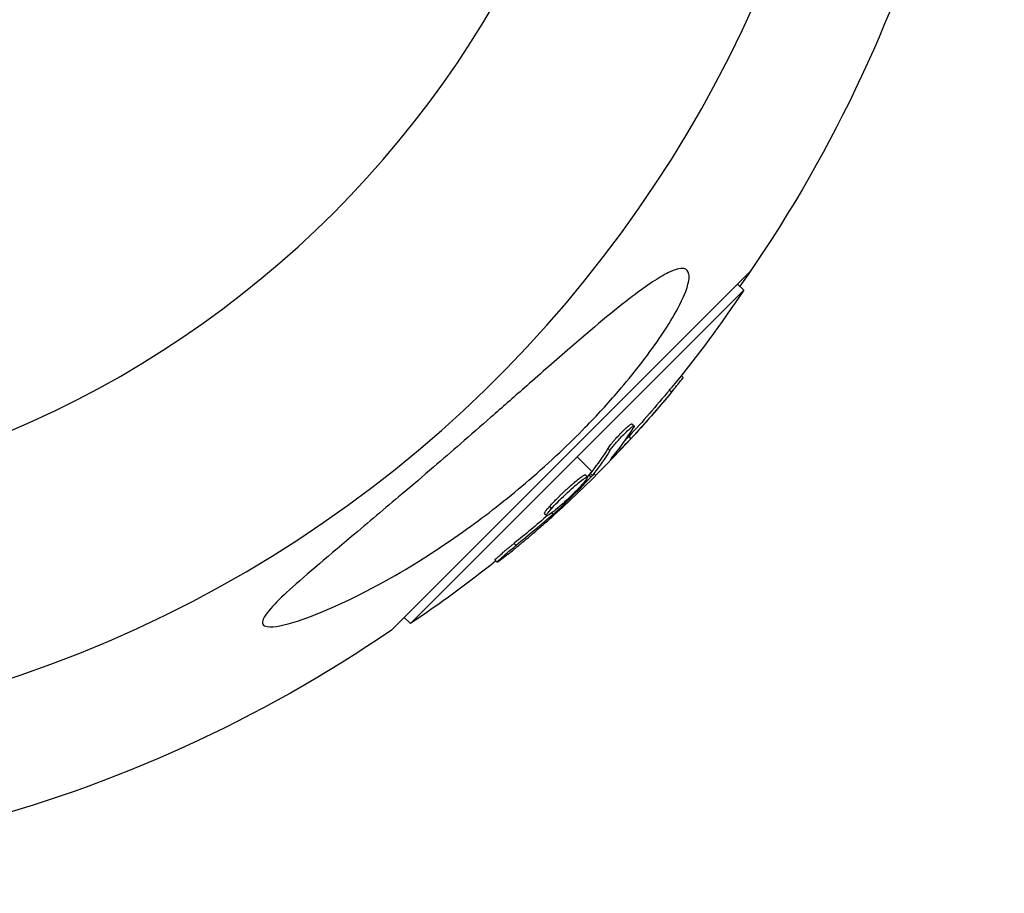
# Model space of a CAD drawing. Units: millimetres. Extents: x -4361 to 7214, y -5780 to 3694.
# Drawn here: x 2963 to 3047, y -119 to -45 of the extents above; entities that cross this region are included whole.
import ezdxf

# ---------------------------------------------------------------- set-up
doc = ezdxf.new("R2010")
doc.units = ezdxf.units.MM
doc.header["$LTSCALE"] = 20
doc.layers.add('2d', color=230, linetype='Continuous')

msp = doc.modelspace()

# ---------------------------------------------------------------- linework, layer by layer
at = {"layer": '2d'}
for p, q in [((3025.67, -66.127), (2995.127, -96.67)), ((2996.732, -96.115), (3025.115, -67.732)), ((3024.59, -67.206), (3025.115, -67.732)), ((3019.791, -74.999), (3019.956, -75.165)), ((3018.782, -76.237), (3018.958, -76.414)), ((3015.348, -79.576), (3015.348, -79.576)), ((3015.592, -79.117), (3015.769, -79.294)), ((3015.316, -80.202), (3015.493, -80.379)), ((3013.546, -81.209), (3013.723, -81.385)), ((3012.169, -83.169), (3010.923, -81.923)), ((3014.026, -81.818), (3014.076, -81.868)), ((3011.647, -83.449), (3011.824, -83.625)), ((3011.922, -83.464), (3012.099, -83.64)), ((3012.045, -83.325), (3012.222, -83.502)), ((3012.503, -83.503), (3012.346, -83.346)), ((3009.787, -85.259), (3009.787, -85.259)), ((3009.787, -85.259), (3009.787, -85.259)), ((3008.558, -86.159), (3008.735, -86.336)), ((3009.25, -86.296), (3009.353, -86.398)), ((3008.159, -86.74), (3008.335, -86.917)), ((3008.773, -86.678), (3008.904, -86.809)), ((3005.559, -89.286), (3005.736, -89.463)), ((3003.936, -90.714), (3004.112, -90.89)), ((2996.206, -95.59), (2996.732, -96.115))]:
    msp.add_line(p, q, dxfattribs=at)
at = {"layer": '2d', "extrusion": (0, 0, -1)}
msp.add_circle((-2929, 0), 86.5, dxfattribs=at)
at = {"layer": '2d'}
msp.add_arc((2929, 0), 106.271, 286.07836, 103.92164, dxfattribs=at)
at = {"layer": '2d', "extrusion": (0, 0, -1)}
for centre, radius, start, end in [((-2929, 0), 117.123, 177.09269, 215.13299), ((-2939.848, -10.848), 102.5, 213.70804, 219.47876), ((-2940.025, -11.025), 102.5, 219.47871, 227.16768), ((-2939.848, -10.848), 102.5, 231.24886, 236.29196), ((-2929, 0), 117.123, 235.62586, 275.13302)]:
    msp.add_arc(centre, radius, start, end, dxfattribs=at)
for centre, major_axis, ratio, start_param, end_param in [((2940.029, -10.667), (-72.47, 72.47), 0.987104, 3.049326, 3.10138), ((2940.206, -10.844), (-72.47, 72.47), 0.987104, 3.049326, 3.10138), ((2937.855, -12.841), (-72.443, 72.443), 0.473523, 3.034641, 3.083454), ((2938.032, -13.018), (-72.443, 72.443), 0.473523, 3.034641, 3.083454), ((2937.855, -12.841), (-72.443, 72.443), 0.473523, 3.083454, 3.087544), ((2938.032, -13.018), (-72.443, 72.443), 0.473523, 3.083454, 3.087544), ((2940.423, -10.273), (-72.462, 72.462), 0.926659, 3.206029, 3.245104), ((2940.6, -10.45), (-72.462, 72.462), 0.926659, 3.201605, 3.245104)]:
    msp.add_ellipse(centre, major_axis=major_axis, ratio=ratio, start_param=start_param, end_param=end_param, dxfattribs=at)
at = {"layer": '2d'}
msp.add_ellipse((2940.03, -11.02), major_axis=(-72.478, 72.478), ratio=0.465742, start_param=3.183029, end_param=3.24863, dxfattribs=at)
for points, knots in [([(3019.441, -65.939), (3019.656, -65.881), (3019.845, -65.862), (3020.247, -65.931), (3020.401, -66.089), (3020.494, -66.667), (3020.425, -67.078), (3020.036, -68.235), (3019.654, -69.019), (3018.484, -71.061), (3017.503, -72.516), (3015.658, -74.883), (3015.06, -75.61), (3013.998, -76.844), (3013.539, -77.36), (3012.596, -78.388), (3012.111, -78.901), (3010.911, -80.131), (3010.185, -80.845), (3008.59, -82.351), (3007.712, -83.142), (3005.22, -85.285), (3003.561, -86.597), (2999.941, -89.23), (2997.931, -90.551), (2993.195, -93.332), (2990.676, -94.548), (2987.661, -95.74), (2986.509, -96.132), (2985.21, -96.385), (2984.819, -96.426), (2984.356, -96.35), (2984.223, -96.282), (2984.114, -96.055), (2984.128, -95.913), (2984.289, -95.528), (2984.462, -95.28), (2985.065, -94.546), (2985.622, -93.999), (2987.533, -92.224), (2989.485, -90.588), (2993.113, -87.54), (2994.561, -86.322), (2996.894, -84.34), (2997.8, -83.565), (2999.466, -82.132), (3000.231, -81.47), (3001.858, -80.057), (3002.723, -79.302), (3004.532, -77.717), (3005.477, -76.887), (3006.411, -76.066), (3007.654, -74.975), (3008.897, -73.883), (3012.255, -70.973), (3014.094, -69.428), (3016.898, -67.29), (3017.931, -66.602), (3018.978, -66.095), (3019.223, -65.997), (3019.441, -65.939)], [-113.729158, -113.729158, -113.729158, -113.729158, -111.290183, -111.290183, -107.449363, -107.449363, -103.509134, -103.509134, -98.350259, -98.350259, -90.728022, -90.728022, -87.35039, -87.35039, -84.898756, -84.898756, -82.414597, -82.414597, -78.858118, -78.858118, -74.730032, -74.730032, -67.330658, -67.330658, -58.801413, -58.801413, -47.192862, -47.192862, -41.120225, -41.120225, -38.343205, -38.343205, -36.50052, -36.50052, -34.830241, -34.830241, -32.772438, -32.772438, -28.999175, -28.999175, -19.755874, -19.755874, -13.950267, -13.950267, -10.310577, -10.310577, -7.248223, -7.248223, -3.792306, -3.792306, 0, 0, 0, 5.041279, 5.041279, 13.894038, 13.894038, 21.289128, 21.289128, 23.771799, 23.771799, 23.771799, 23.771799]), ([(3018.958, -76.414), (3019.273, -76.034), (3019.558, -75.684), (3019.885, -75.272), (3019.961, -75.17), (3019.956, -75.165)], [0, 0, 0, 0, 0.25, 0.25, 0.4513626, 0.4513626, 0.4513626, 0.4513626]), ([(3018.782, -76.237), (3018.82, -76.191), (3018.858, -76.145), (3018.915, -76.076), (3018.934, -76.053), (3018.957, -76.026), (3018.96, -76.021), (3018.964, -76.017)], [0, 0, 0, 0, 0.03125, 0.03125, 0.046875, 0.046875, 0.04983203, 0.04983203, 0.04983203, 0.04983203]), ([(3013.546, -81.209), (3013.572, -81.168), (3013.605, -81.119), (3013.681, -81.014), (3013.725, -80.956), (3013.822, -80.832), (3013.876, -80.765), (3013.991, -80.627), (3014.051, -80.556), (3014.246, -80.334), (3014.382, -80.184), (3014.663, -79.887), (3014.801, -79.748), (3014.996, -79.559), (3015.058, -79.502), (3015.175, -79.395), (3015.229, -79.347), (3015.378, -79.222), (3015.458, -79.164), (3015.54, -79.119), (3015.561, -79.112), (3015.583, -79.111), (3015.588, -79.113), (3015.592, -79.117), (3015.592, -79.117), (3015.592, -79.117)], [0, 0, 0, 0, 0.0625, 0.0625, 0.125, 0.125, 0.1875, 0.1875, 0.25, 0.25, 0.375, 0.375, 0.5, 0.5, 0.5625, 0.5625, 0.625, 0.625, 0.75, 0.75, 0.8125, 0.8125, 0.84375, 0.84375, 0.8451889, 0.8451889, 0.8451889, 0.8451889]), ([(3013.723, -81.385), (3013.768, -81.314), (3013.833, -81.223), (3013.912, -81.119), (3013.992, -81.016), (3014.088, -80.898), (3014.193, -80.775), (3014.298, -80.652), (3014.414, -80.521), (3014.532, -80.392), (3014.649, -80.264), (3014.772, -80.135), (3014.889, -80.016), (3015.006, -79.897), (3015.122, -79.784), (3015.225, -79.688), (3015.329, -79.591), (3015.424, -79.507), (3015.503, -79.443), (3015.583, -79.379), (3015.648, -79.333), (3015.693, -79.309), (3015.739, -79.285), (3015.766, -79.282), (3015.773, -79.3), (3015.78, -79.319), (3015.767, -79.36), (3015.734, -79.42), (3015.724, -79.438), (3015.712, -79.457), (3015.7, -79.477)], [0, 0, 0, 0, 0.108263, 0.108263, 0.108263, 0.216637, 0.216637, 0.216637, 0.324631, 0.324631, 0.324631, 0.431995, 0.431995, 0.431995, 0.53889, 0.53889, 0.53889, 0.64568, 0.64568, 0.64568, 0.75277, 0.75277, 0.75277, 0.860435, 0.860435, 0.860435, 0.968703, 0.968703, 0.968703, 1, 1, 1, 1]), ([(3013.844, -82.038), (3013.793, -82.099), (3013.759, -82.142), (3013.746, -82.164), (3013.732, -82.186), (3013.739, -82.187), (3013.764, -82.167), (3013.79, -82.147), (3013.835, -82.105), (3013.897, -82.046), (3013.947, -81.998), (3014.007, -81.938), (3014.076, -81.868)], [0, 0, 0, 0, 0.263282, 0.263282, 0.263282, 0.526692, 0.526692, 0.526692, 0.789921, 0.789921, 0.789921, 1, 1, 1, 1]), ([(3008.558, -86.159), (3008.631, -86.077), (3008.712, -85.989), (3008.893, -85.796), (3008.989, -85.698), (3009.194, -85.489), (3009.3, -85.383), (3009.465, -85.222), (3009.521, -85.167), (3009.634, -85.059), (3009.69, -85.006), (3009.859, -84.846), (3009.975, -84.739), (3010.148, -84.581), (3010.204, -84.531), (3010.315, -84.431), (3010.371, -84.382), (3010.535, -84.237), (3010.642, -84.146), (3010.792, -84.019), (3010.843, -83.978), (3010.937, -83.9), (3010.982, -83.864), (3011.069, -83.796), (3011.112, -83.762), (3011.191, -83.701), (3011.229, -83.673), (3011.301, -83.622), (3011.335, -83.597), (3011.398, -83.555), (3011.426, -83.537), (3011.466, -83.512), (3011.479, -83.504), (3011.503, -83.49), (3011.537, -83.472), (3011.565, -83.459), (3011.585, -83.451), (3011.589, -83.45), (3011.597, -83.447), (3011.608, -83.444), (3011.63, -83.441), (3011.641, -83.443), (3011.647, -83.448), (3011.647, -83.448), (3011.647, -83.449)], [0.499999, 0.499999, 0.499999, 0.499999, 0.5312491, 0.5312491, 0.5624991, 0.5624991, 0.5937492, 0.5937492, 0.6093742, 0.6093742, 0.6249992, 0.6249992, 0.6562493, 0.6562493, 0.6718743, 0.6718743, 0.6874994, 0.6874994, 0.7187494, 0.7187494, 0.7343745, 0.7343745, 0.7499995, 0.7499995, 0.7656245, 0.7656245, 0.7812496, 0.7812496, 0.7968746, 0.7968746, 0.8124996, 0.8124996, 0.8203121, 0.8203121, 0.8281247, 0.8437497, 0.8437497, 0.8476559, 0.8476559, 0.8515622, 0.8593747, 0.8749997, 0.8749997, 0.8758243, 0.8758243, 0.8758243, 0.8758243]), ([(3008.735, -86.336), (3009.028, -86.006), (3009.467, -85.559), (3010.379, -84.699), (3010.848, -84.287), (3011.557, -83.726), (3011.782, -83.588), (3011.864, -83.661), (3011.723, -83.868), (3011.432, -84.197)], [0.5, 0.5, 0.5, 0.5, 0.625, 0.625, 0.75, 0.75, 0.875, 0.875, 0.9988689, 0.9988689, 0.9988689, 0.9988689]), ([(3012.099, -83.64), (3011.874, -83.877), (3011.651, -84.108), (3011.197, -84.575), (3010.971, -84.805), (3010.513, -85.265), (3010.282, -85.494), (3009.936, -85.834), (3009.819, -85.948), (3009.587, -86.173), (3009.471, -86.285), (3009.353, -86.398)], [0, 0, 0, 0, 0.25, 0.25, 0.5, 0.5, 0.75, 0.75, 0.875, 0.875, 1, 1, 1, 1]), ([(3012.099, -83.64), (3012.127, -83.61), (3012.154, -83.581), (3012.176, -83.557), (3012.194, -83.536), (3012.21, -83.517), (3012.222, -83.502)], [0, 0, 0, 0, 0.536906, 0.536906, 0.536906, 1, 1, 1, 1]), ([(3011.424, -84.207), (3011.127, -84.541), (3010.69, -84.984), (3009.778, -85.845), (3009.306, -86.259), (3008.606, -86.814), (3008.378, -86.955), (3008.295, -86.881), (3008.439, -86.67), (3008.727, -86.345)], [0, 0, 0, 0, 0.125, 0.125, 0.25, 0.25, 0.375, 0.375, 0.4988549, 0.4988549, 0.4988549, 0.4988549]), ([(3008.159, -86.74), (3008.154, -86.736), (3008.152, -86.729), (3008.153, -86.71), (3008.156, -86.697), (3008.169, -86.666), (3008.178, -86.649), (3008.201, -86.609), (3008.216, -86.586), (3008.267, -86.511), (3008.311, -86.453), (3008.393, -86.352), (3008.423, -86.316), (3008.485, -86.243), (3008.517, -86.206), (3008.55, -86.168)], [1.375782, 1.375782, 1.375782, 1.375782, 1.3906242, 1.3906242, 1.4062492, 1.4062492, 1.4218741, 1.4218741, 1.4374991, 1.4374991, 1.4687491, 1.4687491, 1.484374, 1.484374, 1.4988524, 1.4988524, 1.4988524, 1.4988524]), ([(3004.899, -90.322), (3005.075, -90.182), (3005.245, -90.045), (3005.492, -89.845), (3005.613, -89.747), (3005.75, -89.635), (3005.817, -89.58), (3005.846, -89.556), (3005.865, -89.541), (3005.874, -89.534), (3005.969, -89.455), (3006.093, -89.353), (3006.234, -89.236), (3006.294, -89.186), (3006.333, -89.154), (3006.351, -89.139), (3006.457, -89.051), (3006.581, -88.947), (3006.721, -88.829), (3006.79, -88.771), (3006.819, -88.746), (3006.838, -88.73), (3006.847, -88.722), (3006.942, -88.642), (3007.065, -88.538), (3007.204, -88.419), (3007.273, -88.36), (3007.301, -88.336), (3007.321, -88.319), (3007.329, -88.312), (3007.424, -88.23), (3007.547, -88.125), (3007.685, -88.005), (3007.752, -87.946), (3007.781, -87.921), (3007.8, -87.905), (3007.809, -87.897), (3007.903, -87.815), (3008.025, -87.708), (3008.162, -87.588), (3008.229, -87.529), (3008.258, -87.504), (3008.277, -87.487), (3008.285, -87.48), (3008.463, -87.322), (3008.62, -87.182), (3008.768, -87.049)], [0, 0, 0, 0, 0.125, 0.125, 0.1875, 0.21875, 0.234375, 0.242188, 0.242188, 0.25, 0.25, 0.3125, 0.34375, 0.359375, 0.359375, 0.375, 0.375, 0.4375, 0.46875, 0.484375, 0.492188, 0.492188, 0.5, 0.5, 0.5625, 0.59375, 0.609375, 0.617188, 0.617188, 0.625, 0.625, 0.6875, 0.71875, 0.734375, 0.742188, 0.742188, 0.75, 0.75, 0.8125, 0.84375, 0.859375, 0.867188, 0.867188, 0.875, 0.875, 1, 1, 1, 1]), ([(3008.904, -86.809), (3008.963, -86.758), (3009.026, -86.702), (3009.088, -86.645), (3009.15, -86.589), (3009.213, -86.53), (3009.272, -86.475), (3009.299, -86.449), (3009.327, -86.423), (3009.353, -86.398)], [0, 0, 0, 0, 0.404397, 0.404397, 0.404397, 0.80918, 0.80918, 0.80918, 1, 1, 1, 1]), ([(3003.936, -90.714), (3003.936, -90.714), (3003.936, -90.714), (3003.929, -90.707), (3003.954, -90.675), (3004.036, -90.59), (3004.07, -90.557), (3004.153, -90.479), (3004.201, -90.434), (3004.361, -90.289), (3004.493, -90.174), (3004.707, -89.99), (3004.781, -89.927), (3004.937, -89.795), (3005.013, -89.731), (3005.172, -89.599), (3005.25, -89.536), (3005.409, -89.407), (3005.485, -89.345), (3005.559, -89.286)], [0.3749154, 0.3749154, 0.3749154, 0.3749154, 0.375, 0.375, 0.5, 0.5, 0.5625, 0.5625, 0.625, 0.625, 0.75, 0.75, 0.8125, 0.8125, 0.875, 0.875, 0.9375, 0.9375, 1, 1, 1, 1]), ([(3004.899, -90.322), (3004.771, -90.424), (3004.65, -90.519), (3004.545, -90.599), (3004.441, -90.678), (3004.35, -90.745), (3004.28, -90.794), (3004.211, -90.843), (3004.161, -90.874), (3004.134, -90.886), (3004.108, -90.898), (3004.104, -90.891), (3004.124, -90.865), (3004.143, -90.839), (3004.186, -90.794), (3004.248, -90.733), (3004.311, -90.673), (3004.394, -90.595), (3004.493, -90.507), (3004.591, -90.419), (3004.707, -90.318), (3004.83, -90.213), (3004.954, -90.106), (3005.088, -89.993), (3005.223, -89.881), (3005.359, -89.768), (3005.498, -89.654), (3005.629, -89.548), (3005.665, -89.519), (3005.701, -89.491), (3005.736, -89.463)], [0, 0, 0, 0, 0.108572, 0.108572, 0.108572, 0.217262, 0.217262, 0.217262, 0.325717, 0.325717, 0.325717, 0.433622, 0.433622, 0.433622, 0.540983, 0.540983, 0.540983, 0.648042, 0.648042, 0.648042, 0.755174, 0.755174, 0.755174, 0.862717, 0.862717, 0.862717, 0.970831, 0.970831, 0.970831, 1, 1, 1, 1])]:
    msp.add_open_spline(points, degree=3, knots=knots, dxfattribs=at)
for points in [[(3014.076, -81.868), (3014.473, -81.469), (3014.967, -80.949), (3015.493, -80.379)], [(3014.968, -80.577), (3015.077, -80.46), (3015.193, -80.335), (3015.316, -80.202)], [(3011.767, -83.627), (3011.767, -83.627), (3011.767, -83.627), (3011.767, -83.627)], [(3011.922, -83.464), (3011.88, -83.508), (3011.837, -83.552), (3011.795, -83.597)], [(3011.922, -83.464), (3011.976, -83.407), (3012.019, -83.358), (3012.045, -83.325)], [(3011.394, -83.859), (3011.394, -83.859), (3011.394, -83.859), (3011.394, -83.859)], [(3011.432, -84.197), (3011.429, -84.2), (3011.426, -84.203), (3011.424, -84.207)], [(3008.55, -86.168), (3008.553, -86.165), (3008.556, -86.162), (3008.558, -86.159)], [(3008.727, -86.345), (3008.73, -86.342), (3008.732, -86.339), (3008.735, -86.336)], [(3009.71, -86.193), (3009.462, -86.422), (3009.138, -86.718), (3008.768, -87.049)], [(3008.588, -86.507), (3008.588, -86.507), (3008.588, -86.507), (3008.588, -86.507)], [(3008.588, -86.507), (3008.588, -86.507), (3008.588, -86.507), (3008.588, -86.507)]]:
    msp.add_open_spline(points, degree=3, dxfattribs=at)

doc.saveas('drawing.dxf')
